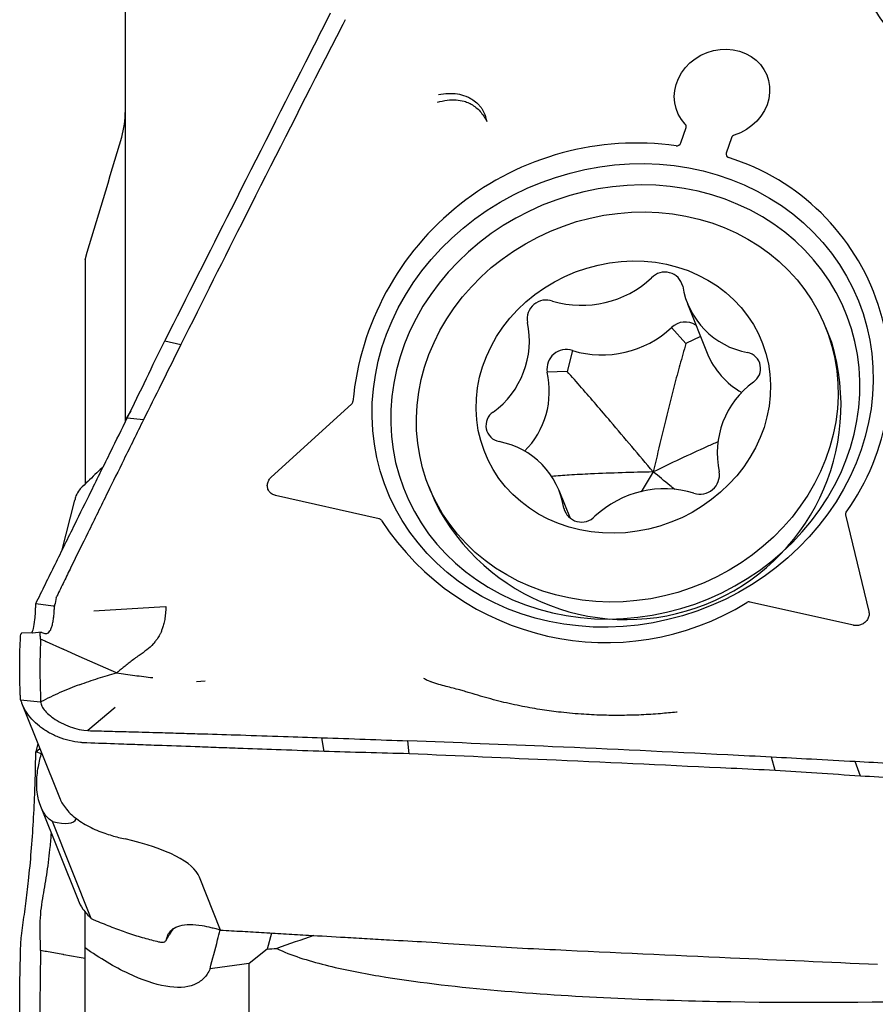
# Model space of a CAD drawing. Units: millimetres. Extents: x 23 to 413, y 5 to 289.
# Drawn here: x 78 to 88, y 117 to 129 of the extents above; entities that cross this region are included whole.
import ezdxf

# ---------------------------------------------------------------- set-up
doc = ezdxf.new("R2010")
doc.units = ezdxf.units.MM
doc.layers.add('DÜNNE_LINIE', color=153, linetype='Continuous')
doc.styles.add('SLDTEXTSTYLE1', font='TXT', dxfattribs={"width": 0.75})
doc.dimstyles.new('SLDDIMSTYLE0', dxfattribs={"dimtxt": 2.910417, "dimasz": 3, "dimexe": 0, "dimexo": 0.0625, "dimgap": 0.727604, "dimtad": 1, "dimdec": 3, "dimrnd": 1e-09, "dimzin": 12, "dimdsep": 46, "dimtxsty": 'SLDTEXTSTYLE1', "dimsah": 1, "dimcen": 0.09, "dimadec": 0, "dimazin": 3, "dimtfac": 1, "dimtofl": 0, "dimtmove": 0, "dimatfit": 3, "dimfxl": 1, "dimfrac": 2, "dimtolj": 1, "dimtzin": 12, "dimarcsym": 0})

# ---------------------------------------------------------------- blocks, each defined once
blk = doc.blocks.new('_D_2')
at = {"layer": 'DÜNNE_LINIE', "color": 7}
for p, q in [((127.685, 139.974), (127.685, 93.107)), ((77.685, 97.182), (77.685, 93.107)), ((77.685, 94.107), (127.685, 94.107))]:
    blk.add_line(p, q, dxfattribs=at)
for points in [[(77.685, 94.107), (80.685, 93.607), (80.685, 94.607)], [(127.685, 94.107), (124.685, 94.607), (124.685, 93.607)]]:
    blk.add_solid(points, dxfattribs=at)
at = {"layer": 'DÜNNE_LINIE', "color": 7, "insert": (100.152, 97.859), "char_height": 2.9104, "attachment_point": 1, "style": 'SLDTEXTSTYLE1'}
blk.add_mtext('50', dxfattribs=at)

msp = doc.modelspace()

# ---------------------------------------------------------------- linework, layer by layer
at = {"color": 7, "linetype": 'Continuous', "lineweight": 30}
for p, q in [((78.9846, 124.0209), (78.9846, 131.5311)), ((85.87, 127.449), (85.9347, 127.6411)), ((86.4987, 127.5145), (86.4339, 127.3221)), ((78.4846, 126.0015), (78.4846, 123.2205)), ((85.952, 125.4575), (86.1978, 124.8428)), ((85.9334, 124.9634), (85.7545, 125.1632)), ((87.7408, 124.9771), (87.667, 125.1615)), ((79.4732, 124.9992), (79.6729, 124.9504)), ((86.115, 125.0498), (85.9334, 124.9634)), ((84.5272, 124.8761), (84.4606, 124.6189)), ((84.4606, 124.6189), (84.2142, 124.6111)), ((80.7929, 123.3078), (81.7896, 124.2142)), ((79.0515, 124.129), (78.9846, 124.0209)), ((78.9846, 123.9918), (78.9846, 124.0209)), ((79.2087, 124.0166), (79.0084, 124.0399)), ((85.5282, 123.3728), (85.3779, 123.127)), ((82.7458, 123.1939), (82.8195, 123.0095)), ((84.5023, 122.7944), (84.3625, 123.1439)), ((78.355, 123.0228), (78.1952, 122.3927)), ((82.1327, 122.7922), (80.8477, 123.0807)), ((80.8489, 123.0803), (80.8477, 123.0807)), ((82.134, 122.7919), (82.1327, 122.7922)), ((87.9127, 122.8397), (88.2011, 121.6449)), ((78.1289, 121.8161), (78.1354, 121.8335)), ((78.0906, 121.7115), (77.8743, 121.7401)), ((78.1047, 121.7098), (78.0906, 121.7115)), ((78.5926, 121.6528), (79.4768, 121.7041)), ((88.0116, 121.4726), (86.7266, 121.7611)), ((86.7279, 121.7607), (86.7266, 121.7611)), ((77.838, 121.3747), (77.7009, 121.3788)), ((77.9406, 121.3873), (77.8372, 121.3754)), ((77.927, 121.3773), (77.9383, 121.387)), ((77.9894, 121.2754), (77.9349, 121.2997)), ((78.2097, 121.1774), (78.0091, 121.2667)), ((78.4124, 121.0873), (78.2201, 121.1727)), ((78.8751, 120.8831), (78.4124, 121.0873)), ((82.7753, 120.7708), (82.7298, 120.7888)), ((79.8674, 120.7744), (79.974, 120.7825)), ((77.6849, 120.5502), (77.9349, 120.5238)), ((77.6991, 120.5108), (78.1753, 119.3198)), ((78.8588, 120.4534), (78.5195, 120.1678)), ((85.6122, 120.3806), (85.6119, 120.3792)), ((85.617, 120.3765), (85.6144, 120.3765)), ((85.8264, 120.3955), (85.7694, 120.3909)), ((78.4682, 120.1718), (78.5195, 120.1678)), ((81.4478, 119.9086), (81.4221, 120.08)), ((77.9006, 120.0069), (77.8743, 119.9031)), ((77.8743, 119.9031), (77.9242, 119.9478)), ((82.5015, 119.8803), (82.4883, 120.0413)), ((77.9434, 119.8795), (77.8743, 119.9031)), ((87.0392, 119.6739), (86.9938, 119.8388)), ((88.0963, 119.6039), (88.032, 119.7833)), ((77.9341, 119.2317), (78.3945, 118.0803)), ((78.5611, 117.8386), (78.0809, 119.0398)), ((78.8988, 118.8447), (78.9809, 118.8247)), ((80.1652, 117.6966), (79.9033, 118.3517)), ((78.4846, 117.4748), (78.4846, 117.9261)), ((79.4872, 117.5629), (79.5295, 117.6389)), ((80.7948, 117.6594), (80.7426, 117.4605)), ((77.9894, 117.4327), (77.9349, 117.4425)), ((78.2097, 117.3932), (78.0091, 117.4292)), ((78.4124, 117.3565), (78.2201, 117.3913)), ((78.4846, 115.5617), (78.4846, 117.4748)), ((80.7426, 117.4605), (80.5186, 117.2823)), ((78.4846, 117.343), (78.4124, 117.3565)), ((80.5186, 115.1088), (80.5186, 117.2823))]:
    msp.add_line(p, q, dxfattribs=at)
at = {"color": 7, "linetype": 'Continuous', "lineweight": 30, "flags": 128}
for points in [[(85.9256, 127.6833), (85.8775, 127.7416), (85.8392, 127.806), (85.8112, 127.8754), (85.7943, 127.9485), (85.7887, 128.0237), (85.7945, 128.0998), (85.8117, 128.1752), (85.8398, 128.2484), (85.8784, 128.318), (85.9266, 128.3828), (85.9837, 128.4413), (86.0484, 128.4926), (86.1195, 128.5357), (86.1957, 128.5696), (86.2754, 128.5937), (86.3572, 128.6076), (86.4394, 128.611), (86.5205, 128.6038), (86.5989, 128.5862), (86.673, 128.5585), (86.7415, 128.5213), (86.8031, 128.4752), (86.8565, 128.4212), (86.9007, 128.3603), (86.9348, 128.2937), (86.9583, 128.2226), (86.9706, 128.1484), (86.9715, 128.0727), (86.961, 127.9967), (86.9392, 127.9221), (86.9067, 127.8501), (86.8641, 127.7824), (86.8121, 127.72), (86.7517, 127.6643), (86.6842, 127.6163), (86.6109, 127.5769), (86.533, 127.547)], [(87.7947, 123.0029), (87.6927, 122.8526), (87.5815, 122.7076), (87.4616, 122.5684), (87.3334, 122.4355), (87.1974, 122.3093), (87.0541, 122.1903), (86.904, 122.0789), (86.7476, 121.9756), (86.5854, 121.8806), (86.4181, 121.7944), (86.2463, 121.7173), (86.0706, 121.6494), (85.8915, 121.5912), (85.7098, 121.5427), (85.5261, 121.5041), (85.341, 121.4757), (85.1553, 121.4574), (84.9695, 121.4493), (84.7844, 121.4516), (84.6005, 121.4641), (84.4187, 121.4868), (84.2394, 121.5197), (84.0634, 121.5627), (83.8913, 121.6155), (83.7237, 121.6779), (83.5612, 121.7499), (83.4044, 121.831), (83.2538, 121.9211), (83.11, 122.0198), (82.9736, 122.1266), (82.8449, 122.2414), (82.7244, 122.3636), (82.6126, 122.4928), (82.5099, 122.6285), (82.4167, 122.7703), (82.3332, 122.9177), (82.2599, 123.0701), (82.1968, 123.2269), (82.1443, 123.3877), (82.1026, 123.5518), (82.0718, 123.7187), (82.052, 123.8877), (82.0433, 124.0583), (82.0457, 124.2298), (82.0592, 124.4017), (82.0838, 124.5732), (82.1194, 124.7439), (82.1658, 124.913), (82.2228, 125.0801), (82.2904, 125.2444), (82.3682, 125.4054), (82.4559, 125.5625), (82.5533, 125.7152), (82.66, 125.8629), (82.7756, 126.005), (82.8996, 126.1412), (83.0318, 126.2708), (83.1715, 126.3934), (83.3183, 126.5087), (83.4716, 126.6161), (83.631, 126.7153), (83.7958, 126.8059), (83.9654, 126.8876), (84.1393, 126.9601), (84.3167, 127.0232), (84.4972, 127.0766), (84.68, 127.1202), (84.8645, 127.1537), (85.05, 127.1771), (85.2358, 127.1902), (85.4213, 127.1931), (85.6059, 127.1857), (85.7888, 127.1681), (85.9695, 127.1403), (86.1472, 127.1023), (86.3213, 127.0545), (86.4912, 126.9968), (86.6564, 126.9296), (86.8161, 126.853), (86.9698, 126.7673), (87.1171, 126.6729), (87.2573, 126.5701), (87.3899, 126.4592), (87.5146, 126.3407), (87.6307, 126.215), (87.738, 126.0824), (87.836, 125.9436), (87.9244, 125.799), (88.0029, 125.649), (88.0711, 125.4943), (88.1289, 125.3354), (88.176, 125.1729), (88.2123, 125.0073), (88.2376, 124.8393), (88.2519, 124.6694), (88.255, 124.4983), (88.2471, 124.3266), (88.228, 124.1548), (88.1979, 123.9836), (88.1569, 123.8136), (88.1052, 123.6455), (88.0428, 123.4797), (87.9701, 123.317), (87.8873, 123.1578), (87.7947, 123.0029)], [(82.3452, 124.6377), (82.3109, 124.4732), (82.2875, 124.3078), (82.2751, 124.1422), (82.2737, 123.9769), (82.2833, 123.8126), (82.304, 123.6499), (82.3355, 123.4894), (82.3778, 123.3318), (82.4308, 123.1777), (82.4942, 123.0275), (82.5678, 122.882), (82.6514, 122.7416), (82.7445, 122.6069), (82.8469, 122.4784), (82.9581, 122.3566), (83.0778, 122.2419), (83.2054, 122.1348), (83.3405, 122.0356), (83.4827, 121.9448), (83.6312, 121.8628), (83.7857, 121.7897), (83.9454, 121.7259), (84.1099, 121.6717), (84.2784, 121.6272), (84.4503, 121.5926), (84.625, 121.5681), (84.8019, 121.5537), (84.9801, 121.5494), (85.1591, 121.5554), (85.3383, 121.5716), (85.5168, 121.5978), (85.694, 121.6341), (85.8693, 121.6803), (86.042, 121.7362), (86.2115, 121.8016), (86.377, 121.8762), (86.538, 121.9598), (86.6938, 122.052), (86.844, 122.1526), (86.9878, 122.261), (87.1247, 122.377), (87.2543, 122.5), (87.3761, 122.6296), (87.4895, 122.7653), (87.5941, 122.9066), (87.6896, 123.053), (87.7756, 123.2038), (87.8518, 123.3586), (87.9178, 123.5168), (87.9734, 123.6776), (88.0185, 123.8406), (88.0528, 124.0052), (88.0762, 124.1706), (88.0886, 124.3362), (88.09, 124.5015), (88.0804, 124.6658), (88.0597, 124.8285), (88.0282, 124.9889), (87.9858, 125.1465), (87.9329, 125.3007), (87.8695, 125.4508), (87.7958, 125.5964), (87.7123, 125.7368), (87.6192, 125.8715), (87.5168, 126), (87.4056, 126.1218), (87.2859, 126.2365), (87.1583, 126.3436), (87.0231, 126.4428), (86.881, 126.5335), (86.7324, 126.6156), (86.578, 126.6887), (86.4182, 126.7524), (86.2538, 126.8067), (86.0853, 126.8512), (85.9134, 126.8858), (85.7387, 126.9103), (85.5618, 126.9247), (85.3836, 126.9289), (85.2045, 126.923), (85.0254, 126.9068), (84.8469, 126.8805), (84.6697, 126.8442), (84.4944, 126.7981), (84.3217, 126.7422), (84.1522, 126.6768), (83.9867, 126.6022), (83.8257, 126.5186), (83.6698, 126.4264), (83.5197, 126.3258), (83.3759, 126.2174), (83.239, 126.1014), (83.1094, 125.9784), (82.9876, 125.8488), (82.8742, 125.7131), (82.7696, 125.5718), (82.6741, 125.4254), (82.5881, 125.2745), (82.5119, 125.1197), (82.4459, 124.9616), (82.3903, 124.8007), (82.3452, 124.6377)], [(83.208, 122.4859), (83.102, 122.6024), (83.0051, 122.7257), (82.9176, 122.8552), (82.8399, 122.9904), (82.7723, 123.1306), (82.7152, 123.2753), (82.6687, 123.4239), (82.6331, 123.5758), (82.6085, 123.7302), (82.595, 123.8865), (82.5927, 124.0441), (82.6016, 124.2022), (82.6217, 124.3602), (82.6528, 124.5175), (82.6949, 124.6733), (82.7477, 124.827), (82.811, 124.9779), (82.8847, 125.1253), (82.9682, 125.2688), (83.0613, 125.4075), (83.1636, 125.541), (83.2747, 125.6686), (83.394, 125.7899), (83.5211, 125.9042), (83.6555, 126.0112), (83.7964, 126.1103), (83.9434, 126.2011), (84.0958, 126.2833), (84.253, 126.3564), (84.4142, 126.4202), (84.5788, 126.4745), (84.7462, 126.5188), (84.9154, 126.5532), (85.086, 126.5774), (85.257, 126.5913), (85.4279, 126.5949), (85.5978, 126.5881), (85.766, 126.571), (85.9318, 126.5436), (86.0945, 126.5062), (86.2534, 126.4587), (86.4078, 126.4015), (86.5571, 126.3348), (86.7006, 126.2588), (86.8377, 126.1739), (86.9678, 126.0805), (87.0904, 125.9789), (87.2049, 125.8696), (87.3108, 125.753), (87.4078, 125.6298), (87.4953, 125.5003), (87.573, 125.3651), (87.6405, 125.2248), (87.6977, 125.0801), (87.7442, 124.9315), (87.7798, 124.7797), (87.8044, 124.6253), (87.8178, 124.469), (87.8201, 124.3114), (87.8112, 124.1532), (87.7912, 123.9952), (87.76, 123.8379), (87.718, 123.6822), (87.6651, 123.5285), (87.6018, 123.3776), (87.5282, 123.2301), (87.4446, 123.0867), (87.3515, 122.948), (87.2492, 122.8145), (87.1381, 122.6868), (87.0188, 122.5656), (86.8917, 122.4512), (86.7574, 122.3443), (86.6164, 122.2452), (86.4694, 122.1543), (86.317, 122.0722), (86.1599, 121.999), (85.9986, 121.9352), (85.834, 121.881), (85.6667, 121.8366), (85.4974, 121.8023), (85.3269, 121.7781), (85.1558, 121.7642), (84.985, 121.7606), (84.8151, 121.7674), (84.6469, 121.7845), (84.4811, 121.8118), (84.3183, 121.8493), (84.1594, 121.8967), (84.005, 121.9539), (83.8557, 122.0207), (83.7122, 122.0967), (83.5751, 122.1815), (83.445, 122.275), (83.3225, 122.3766), (83.208, 122.4859)], [(83.7879, 123.0937), (83.6975, 123.19), (83.616, 123.2931), (83.5441, 123.4024), (83.4821, 123.5173), (83.4305, 123.637), (83.3894, 123.7607), (83.3593, 123.8879), (83.3403, 124.0175), (83.3325, 124.1489), (83.3359, 124.2812), (83.3506, 124.4137), (83.3764, 124.5454), (83.4131, 124.6757), (83.4607, 124.8036), (83.5186, 124.9285), (83.5867, 125.0494), (83.6645, 125.1658), (83.7515, 125.2768), (83.8471, 125.3818), (83.9508, 125.4801), (84.062, 125.5712), (84.1799, 125.6544), (84.3038, 125.7293), (84.433, 125.7953), (84.5667, 125.8522), (84.704, 125.8995), (84.8441, 125.9369), (84.9861, 125.9643), (85.1292, 125.9813), (85.2725, 125.9881), (85.415, 125.9844), (85.556, 125.9703), (85.6945, 125.946), (85.8297, 125.9115), (85.9607, 125.8671), (86.0868, 125.813), (86.2072, 125.7496), (86.321, 125.6772), (86.4278, 125.5964), (86.5266, 125.5076), (86.6171, 125.4113), (86.6985, 125.3082), (86.7704, 125.1989), (86.8324, 125.084), (86.8841, 124.9644), (86.9251, 124.8406), (86.9552, 124.7135), (86.9742, 124.5838), (86.9821, 124.4524), (86.9786, 124.3201), (86.964, 124.1876), (86.9382, 124.0559), (86.9014, 123.9256), (86.8539, 123.7977), (86.7959, 123.6729), (86.7278, 123.5519), (86.65, 123.4356), (86.5631, 123.3245), (86.4674, 123.2196), (86.3637, 123.1212), (86.2525, 123.0302), (86.1346, 122.9469), (86.0107, 122.8721), (85.8815, 122.806), (85.7478, 122.7491), (85.6105, 122.7018), (85.4704, 122.6644), (85.3284, 122.6371), (85.1853, 122.62), (85.0421, 122.6133), (84.8995, 122.6169), (84.7586, 122.631), (84.6201, 122.6553), (84.4849, 122.6898), (84.3538, 122.7343), (84.2277, 122.7883), (84.1074, 122.8518), (83.9935, 122.9241), (83.8868, 123.0049), (83.7879, 123.0937)], [(87.9152, 122.8702), (87.9154, 122.8703), (87.9196, 122.8748)]]:
    msp.add_lwpolyline(points, dxfattribs=at)
at = {"color": 7, "linetype": 'Continuous', "lineweight": 30}
for centre, radius, start, end in [((85.8958, 127.6548), 0.0412, 340.53603, 43.73815), ((86.5482, 127.4967), 0.0525, 106.73759, 160.21079), ((85.322, 123.9167), 3.5319, 82.01115, 174.63069), ((85.8196, 127.4676), 0.0537, 262.81759, 339.72863), ((86.4734, 127.3087), 0.0417, 161.25822, 253.12608), ((85.613, 124.5483), 2.8497, 324.03924, 72.6818), ((85.674, 125.6237), 0.226, 13.43153, 136.98415), ((84.6452, 126.7024), 1.2651, 253.28701, 313.04471), ((86.8753, 125.8302), 0.9935, 188.92091, 259.69487), ((84.2039, 125.2649), 0.2388, 71.06778, 189.43353), ((82.9045, 124.9955), 1.0885, 306.03264, 12.21319), ((85.9248, 124.984), 0.2472, 57.39358, 133.55566), ((84.891, 126.0877), 1.2651, 253.28723, 313.0445), ((85.1959, 124.204), 2.6597, 206.68547, 16.89857), ((84.4497, 124.6502), 0.2388, 71.06794, 189.43337), ((87.1078, 125.2153), 0.9833, 202.2628, 240.74463), ((86.6571, 124.6543), 0.2025, 303.79661, 78.44867), ((83.1803, 124.3759), 1.0603, 315.23452, 12.81488), ((87.41, 123.6058), 1.0885, 126.03284, 192.21312), ((81.7581, 124.2499), 0.0476, 311.39149, 356.72735), ((83.6575, 123.947), 0.2025, 123.79668, 258.44824), ((83.4392, 122.7711), 0.9935, 8.92101, 79.69481), ((86.1106, 123.3364), 0.2388, 251.06821, 9.43311), ((85.6693, 121.8989), 1.2651, 73.2868, 133.0446), ((84.6405, 122.9777), 0.226, 193.4317, 316.98501), ((87.9558, 122.8495), 0.0442, 145.0175, 192.74429), ((82.1237, 122.749), 0.0441, 30.50327, 78.27627), ((84.9442, 124.5757), 3.3162, 212.96072, 301.73691), ((86.7152, 121.7081), 0.0542, 77.86066, 119.37164)]:
    msp.add_arc(centre, radius, start, end, dxfattribs=at)
for centre, major_axis, ratio, start_param, end_param in [((76.1859, 120.6633), (2.1869, -1.5983), 0.1799133, 5.8766683, 6.311849), ((76.6489, 118.1691), (3.2707, 0.1065), 0.2546611, 0.0920599, 0.7687963), ((90.6147, 118.3328), (28.2885, 8.971), 0.0756414, 1.8813894, 1.8987427), ((71.8743, 188.1992), (474.7558, 33.5091), 0.1495784, 4.7205116, 4.7207601)]:
    msp.add_ellipse(centre, major_axis=major_axis, ratio=ratio, start_param=start_param, end_param=end_param, dxfattribs=at)
for points, knots in [([(88.6085, 128.6047), (88.5315, 128.7194), (88.3845, 128.9383), (88.2379, 129.156), (88.1681, 129.2596)], [0, 0, 0, 0, 0.5237079, 1, 1, 1, 1]), ([(81.5244, 129.0557), (81.4423, 128.894), (81.0321, 128.0856), (80.3476, 126.734), (79.7471, 125.5427), (79.4732, 124.9992)], [0, 0, 0, 0, 0.1196891, 0.5984456, 1, 1, 1, 1]), ([(81.7102, 128.9769), (81.6276, 128.8156), (81.2147, 128.0093), (80.5328, 126.6689), (79.9404, 125.4851), (79.6729, 124.9504)], [0, 0, 0, 0, 0.1205524, 0.6027778, 1, 1, 1, 1]), ([(82.8527, 127.9542), (82.893, 127.964), (82.9693, 127.9826), (83.0812, 127.9867), (83.1624, 127.9739), (83.2153, 127.9566), (83.2447, 127.9444), (83.2838, 127.9247), (83.3315, 127.8919), (83.3836, 127.8407), (83.43, 127.7801), (83.4535, 127.738), (83.4657, 127.7163)], [0, 0, 0, 0, 0.17718447, 0.3359611, 0.47875981, 0.52346839, 0.56694325, 0.60935474, 0.70135794, 0.79563426, 0.89453194, 1, 1, 1, 1]), ([(82.8651, 128.0481), (82.9067, 128.0546), (82.9848, 128.0668), (83.0989, 128.0611), (83.1859, 128.0392), (83.2487, 128.0106), (83.3005, 127.9787), (83.3457, 127.9426), (83.3825, 127.904), (83.4123, 127.866), (83.4337, 127.8188), (83.4527, 127.7651), (83.4611, 127.7335), (83.4657, 127.7163)], [0, 0, 0, 0, 0.1738175, 0.3263802, 0.4667915, 0.5321152, 0.5945138, 0.6980253, 0.7441459, 0.787304, 0.8713653, 0.9298552, 1, 1, 1, 1]), ([(79.0084, 124.0399), (79.0877, 124.2039), (79.2425, 124.5238), (79.3976, 124.8434), (79.4732, 124.9992)], [0, 0, 0, 0, 0.5126106, 1, 1, 1, 1]), ([(79.6729, 124.9504), (79.5917, 124.7875), (79.4366, 124.4764), (79.2822, 124.165), (79.2087, 124.0166)], [0, 0, 0, 0, 0.5237081, 1, 1, 1, 1]), ([(85.9334, 124.9634), (85.9082, 124.8764), (85.858, 124.7024), (85.7881, 124.4389), (85.7094, 124.1293), (85.6225, 123.7737), (85.5596, 123.5064), (85.5282, 123.3728)], [0, 0, 0, 0, 0.1655421, 0.3312811, 0.4969882, 0.7484798, 1, 1, 1, 1]), ([(85.5282, 123.3728), (85.4405, 123.4774), (85.2649, 123.6865), (85.029, 123.9649), (84.821, 124.2078), (84.6412, 124.4154), (84.5208, 124.5511), (84.4606, 124.6189)], [0, 0, 0, 0, 0.2490954, 0.4981618, 0.6654875, 0.8328458, 1, 1, 1, 1]), ([(78.5608, 123.1343), (78.6014, 123.2166), (78.6826, 123.381), (78.8318, 123.6828), (78.9404, 123.9024), (79.0084, 124.0399)], [0, 0, 0, 0, 0.2722919, 0.5445826, 1, 1, 1, 1]), ([(79.2088, 124.0166), (79.1681, 123.9344), (79.0868, 123.7701), (78.9385, 123.4699), (78.8309, 123.2519), (78.7639, 123.116)], [0, 0, 0, 0, 0.2738457, 0.5476929, 1, 1, 1, 1]), ([(86.3296, 123.7454), (86.2854, 123.7261), (86.1258, 123.6563), (85.8585, 123.5321), (85.6383, 123.4259), (85.5282, 123.3728)], [0, 0, 0, 0, 0.1609231, 0.5804365, 1, 1, 1, 1]), ([(78.712, 123.4405), (78.6849, 123.4145), (78.5977, 123.3309), (78.5105, 123.247), (78.4504, 123.1893)], [0, 0, 0, 0, 0.3110045, 1, 1, 1, 1]), ([(85.5282, 123.3728), (85.3995, 123.3698), (85.1419, 123.3639), (84.7946, 123.3502), (84.5031, 123.3353), (84.3405, 123.3226), (84.267, 123.3168)], [0, 0, 0, 0, 0.3098573, 0.6196806, 0.8278222, 1, 1, 1, 1]), ([(85.795, 123.1552), (85.7749, 123.1718), (85.6842, 123.2472), (85.5965, 123.3178), (85.5282, 123.3728)], [0, 0, 0, 0, 0.2210731, 1, 1, 1, 1]), ([(80.8477, 123.0807), (80.8323, 123.0857), (80.8016, 123.0958), (80.7671, 123.1282), (80.7464, 123.1692), (80.7423, 123.2155), (80.7551, 123.2615), (80.7759, 123.2917), (80.7904, 123.3054), (80.7929, 123.3078)], [0, 0, 0, 0, 0.1610558, 0.3221117, 0.4831726, 0.6442252, 0.8052833, 0.9663462, 1, 1, 1, 1]), ([(78.114, 122.2277), (78.1546, 122.3103), (78.236, 122.4755), (78.3849, 122.7777), (78.4932, 122.9973), (78.5608, 123.1343)], [0, 0, 0, 0, 0.2732571, 0.5465138, 1, 1, 1, 1]), ([(78.764, 123.116), (78.7234, 123.0334), (78.6421, 122.8681), (78.491, 122.5603), (78.3806, 122.335), (78.3106, 122.1923)], [0, 0, 0, 0, 0.2684513, 0.5369014, 1, 1, 1, 1]), ([(78.4175, 123.1527), (78.4004, 123.128), (78.373, 123.0887), (78.3618, 123.0402), (78.3576, 123.0221)], [0, 0, 0, 0, 0.6267565, 1, 1, 1, 1]), ([(78.4504, 123.1893), (78.4454, 123.1843), (78.4337, 123.1727), (78.4234, 123.16), (78.4175, 123.1527)], [0, 0, 0, 0, 0.4242627, 1, 1, 1, 1]), ([(77.8743, 121.7401), (77.9142, 121.8214), (77.9941, 121.9839), (78.074, 122.1465), (78.114, 122.2277)], [0, 0, 0, 0, 0.5, 1, 1, 1, 1]), ([(78.3106, 122.1923), (78.2814, 122.1325), (78.223, 122.0129), (78.1646, 121.8933), (78.1354, 121.8335)], [0, 0, 0, 0, 0.49999328, 1, 1, 1, 1]), ([(78.1289, 121.8162), (78.1221, 121.7832), (78.1145, 121.7464), (78.1057, 121.7133), (78.1047, 121.7098)], [0, 0, 0, 0, 0.89332947, 1, 1, 1, 1]), ([(77.8244, 121.3743), (77.8318, 121.3914), (77.8485, 121.4302), (77.8626, 121.5247), (77.8699, 121.6181), (77.873, 121.6852), (77.8738, 121.7218), (77.8743, 121.7401)], [0, 0, 0, 0, 0.2629975, 0.5938482, 0.79643, 0.8981543, 1, 1, 1, 1]), ([(77.9399, 121.3871), (77.9463, 121.3855), (77.9592, 121.3824), (77.9861, 121.3696), (78.0107, 121.3685), (78.0324, 121.3793), (78.0514, 121.4017), (78.0678, 121.4354), (78.0814, 121.4802), (78.09, 121.5238), (78.0956, 121.5625), (78.0991, 121.5931), (78.1017, 121.6222), (78.1034, 121.6488), (78.1043, 121.6719), (78.1048, 121.6913), (78.1048, 121.706), (78.1047, 121.7098)], [0, 0, 0, 0, 0.082627, 0.1668398, 0.2493594, 0.3326697, 0.4195716, 0.5160449, 0.6220542, 0.7401259, 0.8018618, 0.8610406, 0.9140378, 0.9476173, 0.9744123, 0.9934824, 1, 1, 1, 1]), ([(79.4875, 121.7066), (79.4861, 121.6768), (79.4835, 121.6194), (79.473, 121.5443), (79.4592, 121.4808), (79.4478, 121.4459), (79.4422, 121.4288)], [0, 0, 0, 0, 0.2727339, 0.5252609, 0.7665579, 1, 1, 1, 1]), ([(88.2011, 121.6449), (88.203, 121.6297), (88.2069, 121.5994), (88.1915, 121.5534), (88.162, 121.5136), (88.1203, 121.4841), (88.0715, 121.4685), (88.0342, 121.4681), (88.015, 121.472), (88.0116, 121.4726)], [0, 0, 0, 0, 0.1610627, 0.322114, 0.4831805, 0.6442357, 0.8052877, 0.9663445, 1, 1, 1, 1]), ([(79.4422, 121.4287), (79.4372, 121.4153), (79.4275, 121.3896), (79.4116, 121.3578), (79.3951, 121.3289), (79.3777, 121.3019), (79.3599, 121.2774), (79.3441, 121.2577), (79.3102, 121.2185), (79.2516, 121.1663), (79.188, 121.1219), (79.1559, 121.0993)], [0, 0, 0, 0, 0.0726533, 0.1394426, 0.2001492, 0.2706056, 0.3452094, 0.4053502, 0.4504465, 0.7217596, 1, 1, 1, 1]), ([(77.6814, 120.6359), (77.6794, 120.6993), (77.6754, 120.8264), (77.6745, 121.0036), (77.677, 121.1732), (77.6823, 121.275), (77.6849, 121.326)], [0, 0, 0, 0, 0.234138, 0.4691501, 0.7341246, 1, 1, 1, 1]), ([(77.6849, 121.326), (77.6861, 121.338), (77.6886, 121.3622), (77.6947, 121.3796), (77.7009, 121.3758), (77.7032, 121.3744)], [0, 0, 0, 0, 0.383798, 0.7786034, 1, 1, 1, 1]), ([(77.9349, 121.2997), (77.9326, 121.2545), (77.928, 121.1641), (77.9253, 121.0033), (77.9257, 120.8222), (77.9297, 120.6823), (77.9317, 120.6122)], [0, 0, 0, 0, 0.2354788, 0.4715789, 0.7353516, 1, 1, 1, 1]), ([(77.9349, 121.2997), (77.9349, 121.3033), (77.9348, 121.3213), (77.9266, 121.3511), (77.9268, 121.3675), (77.927, 121.3773)], [0, 0, 0, 0, 0.0906481, 0.453021, 1, 1, 1, 1]), ([(78.0091, 121.2667), (78.0058, 121.2681), (77.9993, 121.2711), (77.9927, 121.274), (77.9894, 121.2754)], [0, 0, 0, 0, 0.5001912, 1, 1, 1, 1]), ([(78.2202, 121.1727), (78.2184, 121.1735), (78.2149, 121.1751), (78.2115, 121.1766), (78.2097, 121.1774)], [0, 0, 0, 0, 0.5001946, 1, 1, 1, 1]), ([(79.1559, 121.0993), (79.1366, 121.0856), (79.1008, 121.06), (79.0461, 121.0194), (78.9959, 120.9803), (78.9503, 120.9418), (78.9107, 120.9097), (78.8863, 120.8915), (78.8751, 120.8831)], [0, 0, 0, 0, 0.2381906, 0.4432243, 0.6200038, 0.7720368, 0.8954334, 1, 1, 1, 1]), ([(78.4162, 120.7365), (78.4937, 120.7641), (78.6497, 120.8198), (78.7996, 120.8619), (78.8751, 120.8831)], [0, 0, 0, 0, 0.4966427, 1, 1, 1, 1]), ([(78.8751, 120.8831), (78.9131, 120.8776), (78.9902, 120.8664), (79.141, 120.8461), (79.2502, 120.8333), (79.3239, 120.8246)], [0, 0, 0, 0, 0.2387971, 0.4859218, 1, 1, 1, 1]), ([(82.7304, 120.7887), (82.729, 120.7894), (82.7114, 120.797), (82.6977, 120.8063), (82.685, 120.8148)], [0, 0, 0, 0, 0.0811731, 1, 1, 1, 1]), ([(78.4162, 120.7366), (78.3362, 120.7056), (78.18, 120.6452), (78.0153, 120.5636), (77.9349, 120.5238)], [0, 0, 0, 0, 0.51221727, 1, 1, 1, 1]), ([(83.13, 120.6711), (83.1015, 120.6786), (83.0402, 120.6946), (82.9555, 120.7166), (82.8659, 120.7412), (82.8053, 120.761), (82.7734, 120.7714)], [0, 0, 0, 0, 0.203626, 0.4384752, 0.7039313, 1, 1, 1, 1]), ([(83.3866, 120.5953), (83.3414, 120.6088), (83.2736, 120.6291), (83.1873, 120.6552), (83.1485, 120.666), (83.1289, 120.6714)], [0, 0, 0, 0, 0.497569, 0.7473955, 1, 1, 1, 1]), ([(77.6849, 120.5502), (77.6844, 120.5614), (77.6832, 120.5903), (77.6821, 120.6186), (77.6814, 120.6359)], [0, 0, 0, 0, 0.3853872, 1, 1, 1, 1]), ([(78.4289, 120.02), (78.3821, 120.0268), (78.2885, 120.0404), (78.1542, 120.0841), (78.0289, 120.1437), (77.9166, 120.2195), (77.8226, 120.3091), (77.7382, 120.4183), (77.7041, 120.5027), (77.6849, 120.5502)], [0, 0, 0, 0, 0.1362406, 0.2725171, 0.4106926, 0.5488297, 0.6858978, 0.822991, 1, 1, 1, 1]), ([(77.9316, 120.6122), (77.932, 120.6015), (77.933, 120.5725), (77.9341, 120.5427), (77.9349, 120.5239)], [0, 0, 0, 0, 0.3659178, 1, 1, 1, 1]), ([(85.1437, 120.356), (85.07, 120.3561), (84.9122, 120.3563), (84.6587, 120.3685), (84.4017, 120.3913), (84.1467, 120.4249), (83.8995, 120.4679), (83.6421, 120.5235), (83.4713, 120.5717), (83.3849, 120.596)], [0, 0, 0, 0, 0.12416694, 0.26575636, 0.42474799, 0.5554223, 0.69586449, 0.84605634, 1, 1, 1, 1]), ([(77.9349, 120.5238), (77.9384, 120.5058), (77.9453, 120.4693), (77.99, 120.4085), (78.0546, 120.3485), (78.1409, 120.289), (78.2423, 120.2363), (78.3531, 120.1931), (78.4306, 120.1788), (78.4682, 120.1718)], [0, 0, 0, 0, 0.1154053, 0.233261, 0.3698778, 0.5148817, 0.6802269, 0.8444186, 1, 1, 1, 1]), ([(85.6172, 120.3777), (85.5384, 120.3719), (85.3808, 120.3602), (85.2209, 120.3574), (85.1409, 120.356)], [0, 0, 0, 0, 0.50006857, 1, 1, 1, 1]), ([(85.8264, 120.3958), (85.8226, 120.3955), (85.7559, 120.3898), (85.6844, 120.3834), (85.617, 120.3774)], [0, 0, 0, 0, 0.0565129, 1, 1, 1, 1]), ([(78.5195, 120.1677), (78.6098, 120.1653), (78.7906, 120.1605), (79.0879, 120.1525), (79.2948, 120.1468), (79.4114, 120.1436)], [0, 0, 0, 0, 0.3039292, 0.6078585, 1, 1, 1, 1]), ([(79.4114, 120.1436), (79.5008, 120.1409), (79.6795, 120.1357), (80.0124, 120.1258), (80.2558, 120.1183), (80.41, 120.1135)], [0, 0, 0, 0, 0.2684287, 0.5368576, 1, 1, 1, 1]), ([(80.41, 120.1135), (80.5877, 120.1078), (80.9251, 120.0969), (81.2624, 120.0854), (81.4221, 120.08)], [0, 0, 0, 0, 0.5267734, 1, 1, 1, 1]), ([(81.4221, 120.08), (81.6004, 120.0736), (81.9559, 120.0609), (82.3112, 120.0477), (82.4883, 120.0412)], [0, 0, 0, 0, 0.5016365, 1, 1, 1, 1]), ([(78.5062, 120.0147), (78.4953, 120.0152), (78.4694, 120.0162), (78.4437, 120.0186), (78.4289, 120.02)], [0, 0, 0, 0, 0.4242764, 1, 1, 1, 1]), ([(79.4414, 119.9815), (79.3511, 119.9848), (79.1706, 119.9913), (78.8589, 120.0023), (78.6374, 120.0101), (78.5062, 120.0147)], [0, 0, 0, 0, 0.2896077, 0.579215, 1, 1, 1, 1]), ([(80.4446, 119.9454), (80.3553, 119.9486), (80.1767, 119.9551), (79.8424, 119.9672), (79.5972, 119.976), (79.4414, 119.9815)], [0, 0, 0, 0, 0.2670126, 0.5340252, 1, 1, 1, 1]), ([(81.4478, 119.9086), (81.2702, 119.9152), (80.9358, 119.9276), (80.6014, 119.9397), (80.4446, 119.9454)], [0, 0, 0, 0, 0.5312063, 1, 1, 1, 1]), ([(86.9938, 119.8388), (86.813, 119.848), (85.9089, 119.8942), (84.4075, 119.9653), (83.0854, 120.0176), (82.4883, 120.0412)], [0, 0, 0, 0, 0.12055288, 0.60277932, 1, 1, 1, 1]), ([(77.7131, 117.7578), (77.7261, 117.8461), (77.7522, 118.0227), (77.788, 118.3273), (77.8203, 118.6677), (77.8467, 119.0438), (77.8627, 119.3786), (77.8699, 119.6259), (77.873, 119.7842), (77.8738, 119.8634), (77.8743, 119.9031)], [0, 0, 0, 0, 0.1389623, 0.2779274, 0.4485977, 0.619813, 0.7904861, 0.8949874, 0.9474624, 1, 1, 1, 1]), ([(78.0809, 119.0398), (78.0635, 119.0523), (78.0282, 119.0778), (77.9799, 119.1383), (77.9383, 119.215), (77.9077, 119.3048), (77.8894, 119.4056), (77.8841, 119.5095), (77.8897, 119.6164), (77.9039, 119.7159), (77.9237, 119.8098), (77.9396, 119.8664), (77.9476, 119.8949)], [0, 0, 0, 0, 0.1074913, 0.217854, 0.3254134, 0.4364395, 0.538029, 0.6429871, 0.7387601, 0.837039, 0.9178476, 1, 1, 1, 1]), ([(82.5015, 119.8803), (82.323, 119.8851), (81.9718, 119.8948), (81.6206, 119.9041), (81.4478, 119.9086)], [0, 0, 0, 0, 0.5081462, 1, 1, 1, 1]), ([(87.0392, 119.6739), (86.8583, 119.6825), (85.9534, 119.7255), (84.441, 119.795), (83.1091, 119.8536), (82.5015, 119.8802)], [0, 0, 0, 0, 0.119689, 0.5984466, 1, 1, 1, 1]), ([(88.032, 119.7833), (87.8508, 119.7931), (87.5049, 119.812), (87.1587, 119.8301), (86.9938, 119.8388)], [0, 0, 0, 0, 0.5237074, 1, 1, 1, 1]), ([(89.0311, 119.7267), (88.9399, 119.732), (88.7576, 119.7426), (88.4246, 119.7616), (88.1827, 119.775), (88.032, 119.7833)], [0, 0, 0, 0, 0.273848, 0.5476948, 1, 1, 1, 1]), ([(88.0963, 119.6039), (87.9157, 119.616), (87.5635, 119.6396), (87.211, 119.6627), (87.0392, 119.6739)], [0, 0, 0, 0, 0.512611, 1, 1, 1, 1]), ([(89.1012, 119.5471), (89.01, 119.5523), (88.8276, 119.5626), (88.4926, 119.5816), (88.2489, 119.5953), (88.0963, 119.6039)], [0, 0, 0, 0, 0.2722915, 0.5445833, 1, 1, 1, 1]), ([(78.1767, 119.3204), (78.1804, 119.3105), (78.1911, 119.2814), (78.2264, 119.2261), (78.283, 119.1587), (78.3552, 119.0926), (78.4405, 119.0316), (78.5331, 118.9783), (78.6312, 118.9326), (78.7256, 118.8963), (78.8157, 118.8671), (78.8711, 118.8521), (78.8988, 118.8447)], [0, 0, 0, 0, 0.0589639, 0.1739751, 0.2894283, 0.4048254, 0.5138795, 0.6229495, 0.7254105, 0.8278901, 0.9139394, 1, 1, 1, 1]), ([(77.927, 117.7628), (77.93, 117.8202), (77.9359, 117.9318), (77.9594, 118.0852), (77.986, 118.2309), (78.0107, 118.3792), (78.0325, 118.5344), (78.0512, 118.7022), (78.0629, 118.8245), (78.0673, 118.8922), (78.0677, 118.8977)], [0, 0, 0, 0, 0.148391, 0.2888178, 0.424342, 0.5571337, 0.6912028, 0.8310504, 0.9863005, 1, 1, 1, 1]), ([(78.3957, 118.0807), (78.3972, 118.0758), (78.4114, 118.0305), (78.4622, 117.9437), (78.5255, 117.8765), (78.5611, 117.8386)], [0, 0, 0, 0, 0.0499125, 0.4645786, 1, 1, 1, 1]), ([(77.6849, 117.4213), (77.6861, 117.4554), (77.6885, 117.5245), (77.6972, 117.6406), (77.7072, 117.7145), (77.7131, 117.7578)], [0, 0, 0, 0, 0.286318, 0.580857, 1, 1, 1, 1]), ([(77.9349, 117.4425), (77.9349, 117.4523), (77.9348, 117.5016), (77.9266, 117.6095), (77.9268, 117.7052), (77.927, 117.7628)], [0, 0, 0, 0, 0.0906579, 0.4530241, 1, 1, 1, 1]), ([(78.5611, 117.8386), (78.5723, 117.8337), (78.6014, 117.821), (78.63, 117.8088), (78.6476, 117.8014)], [0, 0, 0, 0, 0.38537337, 1, 1, 1, 1]), ([(78.6476, 117.8014), (78.7126, 117.7748), (78.8428, 117.7214), (79.0321, 117.6543), (79.2193, 117.5955), (79.3381, 117.5662), (79.3975, 117.5515)], [0, 0, 0, 0, 0.2341449, 0.4691599, 0.7341298, 1, 1, 1, 1]), ([(79.4938, 117.5792), (79.5011, 117.6048), (79.5158, 117.656), (79.5701, 117.7147), (79.6553, 117.7551), (79.7788, 117.7698), (79.9128, 117.7582), (80.0263, 117.7348), (80.1038, 117.7149), (80.1447, 117.7027), (80.1652, 117.6966)], [0, 0, 0, 0, 0.1389636, 0.277928, 0.4485989, 0.6198129, 0.7904859, 0.8949879, 0.9474623, 1, 1, 1, 1]), ([(79.5306, 117.6389), (79.5468, 117.6644), (79.563, 117.6901), (79.5837, 117.7141), (79.5838, 117.7143)], [0, 0, 0, 0, 0.992641, 1, 1, 1, 1]), ([(80.0341, 117.2167), (80.0657, 117.3359), (80.1082, 117.4961), (80.1505, 117.6566), (80.1614, 117.6977)], [0, 0, 0, 0, 0.7434771, 1, 1, 1, 1]), ([(80.1652, 117.6966), (80.2552, 117.6913), (80.4352, 117.6806), (80.6152, 117.67), (80.7052, 117.6646)], [0, 0, 0, 0, 0.4999999, 1, 1, 1, 1]), ([(80.7052, 117.6646), (80.7967, 117.6593), (80.9798, 117.6486), (81.3148, 117.6291), (81.5582, 117.6151), (81.7102, 117.6063)], [0, 0, 0, 0, 0.2732556, 0.5465124, 1, 1, 1, 1]), ([(79.3975, 117.5515), (79.4126, 117.5488), (79.4432, 117.5435), (79.4796, 117.5498), (79.4885, 117.5683), (79.4938, 117.5792)], [0, 0, 0, 0, 0.2863183, 0.5808606, 1, 1, 1, 1]), ([(81.7102, 117.6063), (81.8014, 117.6011), (81.9837, 117.5907), (82.3187, 117.5718), (82.5624, 117.5581), (82.715, 117.5495)], [0, 0, 0, 0, 0.2722907, 0.5445817, 1, 1, 1, 1]), ([(82.715, 117.5495), (82.8956, 117.5374), (83.2479, 117.5138), (83.6003, 117.4907), (83.7721, 117.4794)], [0, 0, 0, 0, 0.5126114, 1, 1, 1, 1]), ([(77.6814, 116.0414), (77.6794, 116.1478), (77.6754, 116.3608), (77.6745, 116.6985), (77.677, 117.0524), (77.6823, 117.2982), (77.6849, 117.4213)], [0, 0, 0, 0, 0.2341413, 0.4691466, 0.7341238, 1, 1, 1, 1]), ([(77.9349, 117.4425), (77.9326, 117.3341), (77.928, 117.1171), (77.9253, 116.7792), (77.9257, 116.4293), (77.9297, 116.1902), (77.9317, 116.0704)], [0, 0, 0, 0, 0.2354755, 0.4715793, 0.7353544, 1, 1, 1, 1]), ([(78.0091, 117.4292), (78.0058, 117.4298), (77.9993, 117.431), (77.9927, 117.4322), (77.9894, 117.4327)], [0, 0, 0, 0, 0.5001203, 1, 1, 1, 1]), ([(78.2202, 117.3913), (78.2184, 117.3916), (78.2149, 117.3923), (78.2115, 117.3929), (78.2097, 117.3932)], [0, 0, 0, 0, 0.5001161, 1, 1, 1, 1]), ([(80.0341, 117.2167), (80.0144, 117.1699), (79.9874, 117.1291), (79.9206, 117.063), (79.8808, 117.0373), (79.7424, 116.9822), (79.6234, 116.9755), (79.3494, 117.0226), (79.1906, 117.077), (78.8535, 117.2375), (78.6712, 117.3452), (78.4846, 117.4748)], [0, 0, 0, 0, 0.125, 0.125, 0.25, 0.25, 0.5, 0.5, 0.75, 0.75, 1, 1, 1, 1]), ([(80.8605, 117.469), (81.0373, 117.3816), (81.2467, 117.3181), (81.6799, 117.2093), (81.9025, 117.1659), (82.5793, 117.0524), (83.0441, 116.9991), (83.9791, 116.9141), (84.4465, 116.8835), (85.381, 116.8374), (85.8482, 116.8221), (87.2494, 116.7938), (88.1832, 116.7982), (90.0502, 116.8447), (90.9852, 116.887), (91.9146, 116.9493)], [0, 0, 0, 0, 0.0625, 0.0625, 0.125, 0.125, 0.25, 0.25, 0.375, 0.375, 0.5, 0.5, 0.75, 0.75, 1, 1, 1, 1]), ([(83.7721, 117.4794), (83.9531, 117.4709), (84.8579, 117.4279), (86.3703, 117.3583), (87.7023, 117.2998), (88.3098, 117.2731)], [0, 0, 0, 0, 0.119689, 0.5984458, 1, 1, 1, 1]), ([(80.5186, 117.2823), (80.4382, 117.2708), (80.2766, 117.2478), (80.1152, 117.2271), (80.0341, 117.2167)], [0, 0, 0, 0, 0.4977013, 1, 1, 1, 1])]:
    msp.add_open_spline(points, degree=3, knots=knots, dxfattribs=at)
for points in [[(78.939, 127.5199), (78.9709, 127.6281), (78.9846, 127.7382), (78.9846, 127.8498)], [(78.4846, 126.0015), (78.6379, 126.5071), (78.7894, 127.0132), (78.939, 127.5199)]]:
    msp.add_open_spline(points, degree=3, dxfattribs=at)

# ---------------------------------------------------------------- dimensions: what is measured, and where the dimension line sits
at = {"layer": 'DÜNNE_LINIE', "color": 7}
dim = msp.add_linear_dim(base=(127.6846, 94.1073), p1=(77.6846, 98.1819), p2=(127.6846, 140.9737), dimstyle='SLDDIMSTYLE0', dxfattribs=at)
dim.commit()
dim.dimension.update_dxf_attribs({"geometry": '_D_2', "text_midpoint": (102.3024, 94.1073), "dimtype": 160})

doc.saveas('drawing.dxf')
